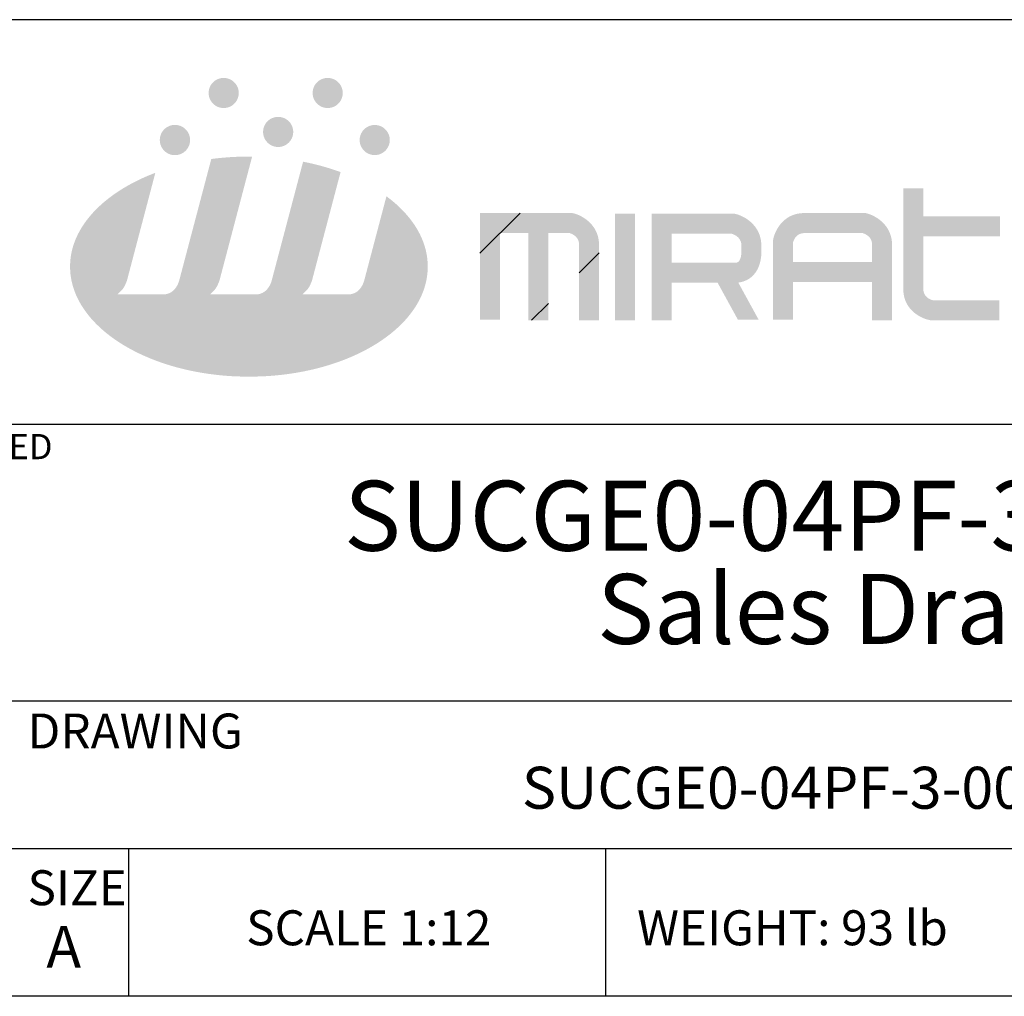
# Model space of a CAD drawing. Units: inches. Extents: x 6 to 126, y 6 to 95.
# Drawn here: x 94 to 111, y 6 to 23 of the extents above; entities that cross this region are included whole.
import ezdxf

# ---------------------------------------------------------------- set-up
doc = ezdxf.new("R2010")
doc.units = ezdxf.units.IN
doc.header["$LTSCALE"] = 12
doc.header["$MEASUREMENT"] = 0
for name, color, linetype in [('FORMAT', 7, 'Continuous'), ('LOGO_BLUE', 152, 'Continuous'), ('LOGO_GREEN', 134, 'Continuous')]:
    doc.layers.add(name, color=color, linetype=linetype)
doc.styles.add('SLDTEXTSTYLE0', font='TXT', dxfattribs={"width": 0.75})

# ---------------------------------------------------------------- blocks, each defined once
blk = doc.blocks.new('SW_NOTE_1')
at = {"layer": 'FORMAT', "color": 0, "char_height": 1.25, "attachment_point": 2, "style": 'SLDTEXTSTYLE0'}
for s, insert in [('SUCGE0-04PF-3-0000001V', (10.352, 1.611)), ('Sales Drawing', (10.135, -0.055))]:
    blk.add_mtext(s, dxfattribs=dict(at, insert=insert))

msp = doc.modelspace()

# ---------------------------------------------------------------- hatches: boundary and pattern name
at = {"layer": 'LOGO_BLUE'}
h = msp.add_hatch(color=256, dxfattribs=at)
edge = h.paths.add_edge_path(flags=0)
edge.add_spline(control_points=[(101.0809, 19.0444), (101.0809, 19.5226), (100.8035, 19.9607), (100.3427, 20.3015)], knot_values=[0, 0, 0, 0, 1, 1, 1, 1], weights=[1, 1, 1, 1], degree=3, periodic=0)
edge.add_line((100.3427, 20.3015), (99.9432, 18.7883))
edge.add_spline(control_points=[(99.9432, 18.7883), (99.8904, 18.6239), (99.7845, 18.5461), (99.6509, 18.5461)], knot_values=[0, 0, 0, 0, 1, 1, 1, 1], weights=[1, 1, 1, 1], degree=3, periodic=0)
edge.add_line((99.6509, 18.5461), (98.8421, 18.5461))
edge.add_spline(control_points=[(98.8421, 18.5461), (98.9338, 18.6396), (98.9488, 18.6396), (99.0098, 18.7883)], knot_values=[0, 0, 0, 0, 1, 1, 1, 1], weights=[1, 1, 1, 1], degree=3, periodic=0)
edge.add_line((99.0098, 18.7883), (99.5225, 20.7339))
edge.add_spline(control_points=[(99.5225, 20.7339), (99.313, 20.8107), (99.0887, 20.8734), (98.8524, 20.9196)], knot_values=[0, 0, 0, 0, 1, 1, 1, 1], weights=[1, 1, 1, 1], degree=3, periodic=0)
edge.add_line((98.8524, 20.9196), (98.2895, 18.7883))
edge.add_spline(control_points=[(98.2895, 18.7883), (98.2366, 18.6239), (98.1306, 18.5461), (97.9969, 18.5461)], knot_values=[0, 0, 0, 0, 1, 1, 1, 1], weights=[1, 1, 1, 1], degree=3, periodic=0)
edge.add_line((97.9969, 18.5461), (97.1882, 18.5461))
edge.add_spline(control_points=[(97.1882, 18.5461), (97.2795, 18.6396), (97.2954, 18.6396), (97.3558, 18.7883)], knot_values=[0, 0, 0, 0, 1, 1, 1, 1], weights=[1, 1, 1, 1], degree=3, periodic=0)
edge.add_line((97.3558, 18.7883), (97.9373, 20.9959))
edge.add_spline(control_points=[(97.9373, 20.9959), (97.9373, 21.0011), (97.9383, 21.0059), (97.9387, 21.0109)], knot_values=[0, 0, 0, 0, 1, 1, 1, 1], weights=[1, 1, 1, 1], degree=3, periodic=0)
edge.add_spline(control_points=[(97.9387, 21.0109), (97.9203, 21.0111), (97.9025, 21.0117), (97.884, 21.0117)], knot_values=[0, 0, 0, 0, 1, 1, 1, 1], weights=[1, 1, 1, 1], degree=3, periodic=0)
edge.add_spline(control_points=[(97.884, 21.0117), (97.6527, 21.0117), (97.428, 20.9963), (97.2111, 20.9679)], knot_values=[0, 0, 0, 0, 1, 1, 1, 1], weights=[1, 1, 1, 1], degree=3, periodic=0)
edge.add_line((97.2111, 20.9679), (96.6357, 18.7883))
edge.add_spline(control_points=[(96.6357, 18.7883), (96.5829, 18.6239), (96.4766, 18.5461), (96.3429, 18.5461)], knot_values=[0, 0, 0, 0, 1, 1, 1, 1], weights=[1, 1, 1, 1], degree=3, periodic=0)
edge.add_line((96.3429, 18.5461), (95.5345, 18.5461))
edge.add_spline(control_points=[(95.5345, 18.5461), (95.6258, 18.6396), (95.6409, 18.6396), (95.7017, 18.7883)], knot_values=[0, 0, 0, 0, 1, 1, 1, 1], weights=[1, 1, 1, 1], degree=3, periodic=0)
edge.add_line((95.7017, 18.7883), (96.211, 20.7212))
edge.add_spline(control_points=[(96.211, 20.7212), (95.2967, 20.375), (94.6866, 19.7537), (94.6866, 19.0444)], knot_values=[0, 0, 0, 0, 1, 1, 1, 1], weights=[1, 1, 1, 1], degree=3, periodic=0)
edge.add_spline(control_points=[(94.6866, 19.0444), (94.6866, 17.958), (96.1183, 17.077), (97.884, 17.077)], knot_values=[0, 0, 0, 0, 1, 1, 1, 1], weights=[1, 1, 1, 1], degree=3, periodic=0)
edge.add_spline(control_points=[(97.884, 17.077), (99.6496, 17.077), (101.0809, 17.958), (101.0809, 19.0444)], knot_values=[0, 0, 0, 0, 1, 1, 1, 1], weights=[1, 1, 1, 1], degree=3, periodic=0)
h = msp.add_hatch(color=256, dxfattribs=at)
edge = h.paths.add_edge_path(flags=0)
edge.add_spline(control_points=[(109.941, 19.9426), (109.941, 20.2252), (109.941, 20.4422)], knot_values=[0, 0, 0, 1, 1, 1], weights=[1, 1, 1], degree=2, periodic=0)
edge.add_line((109.941, 20.4422), (109.5837, 20.4422))
edge.add_line((109.5837, 20.4422), (109.5837, 18.6669))
edge.add_spline(control_points=[(109.5837, 18.6669), (109.5696, 18.2825), (109.887, 18.1196), (110.0569, 18.088)], knot_values=[0, 0, 0, 0, 1, 1, 1, 1], weights=[1, 1, 1, 1], degree=3, periodic=0)
edge.add_line((110.0569, 18.088), (110.0732, 18.0849))
edge.add_line((110.0732, 18.0849), (111.2998, 18.0849))
edge.add_line((111.2998, 18.0849), (111.2998, 18.4427))
edge.add_spline(control_points=[(111.2998, 18.4427), (110.1582, 18.4427), (110.1131, 18.4427)], knot_values=[0, 0, 0, 1, 1, 1], weights=[1, 1, 1], degree=2, periodic=0)
edge.add_spline(control_points=[(110.1131, 18.4427), (110.0626, 18.4553), (109.941, 18.5001), (109.941, 18.6502)], knot_values=[0, 0, 0, 0, 1, 1, 1, 1], weights=[1, 1, 1, 1], degree=3, periodic=0)
edge.add_spline(control_points=[(109.941, 18.6502), (109.941, 18.6519), (109.941, 19.1251), (109.941, 19.5847)], knot_values=[0, 0, 0, 0, 1, 1, 1, 1], weights=[1, 1, 1, 1], degree=3, periodic=0)
edge.add_line((109.941, 19.5847), (111.3121, 19.5847))
edge.add_line((111.3121, 19.5847), (111.3121, 19.9426))
edge.add_line((111.3121, 19.9426), (109.941, 19.9426))
h = msp.add_hatch(dxfattribs=at)
h.set_pattern_fill('ANSI31', color=152, scale=12, style=0)
edge = h.paths.add_edge_path(flags=0)
edge.add_spline(control_points=[(104.1431, 19.4565), (104.1284, 19.7989), (103.8427, 19.9579), (103.6932, 19.9952)], knot_values=[0, 0, 0, 0, 1, 1, 1, 1], weights=[1, 1, 1, 1], degree=3, periodic=0)
edge.add_line((103.6932, 19.9952), (103.672, 20.0004))
edge.add_line((103.672, 20.0004), (102.0173, 20.0004))
edge.add_line((102.0173, 20.0004), (102.0173, 19.9184))
edge.add_line((102.0173, 19.9184), (102.015, 19.9184))
edge.add_line((102.015, 19.9184), (102.015, 18.0974))
edge.add_line((102.015, 18.0974), (102.3725, 18.0974))
edge.add_line((102.3725, 18.0974), (102.3725, 19.6428))
edge.add_spline(control_points=[(102.3725, 19.6428), (102.5231, 19.6428), (102.7043, 19.6428), (102.8814, 19.6428)], knot_values=[0, 0, 0, 0, 1, 1, 1, 1], weights=[1, 1, 1, 1], degree=3, periodic=0)
edge.add_line((102.8814, 19.6428), (102.8814, 18.0849))
edge.add_line((102.8814, 18.0849), (103.2392, 18.0849))
edge.add_line((103.2392, 18.0849), (103.2392, 19.6428))
edge.add_spline(control_points=[(103.2392, 19.6428), (103.4477, 19.6428), (103.6041, 19.6428), (103.621, 19.6428)], knot_values=[0, 0, 0, 0, 1, 1, 1, 1], weights=[1, 1, 1, 1], degree=3, periodic=0)
edge.add_spline(control_points=[(103.621, 19.6428), (103.6618, 19.629), (103.7802, 19.5795), (103.7857, 19.4489)], knot_values=[0, 0, 0, 0, 1, 1, 1, 1], weights=[1, 1, 1, 1], degree=3, periodic=0)
edge.add_line((103.7857, 19.4489), (103.7857, 18.0849))
edge.add_line((103.7857, 18.0849), (104.1431, 18.0849))
edge.add_line((104.1431, 18.0849), (104.1431, 19.4565))
h = msp.add_hatch(color=256, dxfattribs=at)
edge = h.paths.add_edge_path(flags=0)
edge.add_spline(control_points=[(104.1431, 19.4565), (104.1284, 19.7989), (103.8427, 19.9579), (103.6932, 19.9952)], knot_values=[0, 0, 0, 0, 1, 1, 1, 1], weights=[1, 1, 1, 1], degree=3, periodic=0)
edge.add_line((103.6932, 19.9952), (103.672, 20.0004))
edge.add_line((103.672, 20.0004), (102.0173, 20.0004))
edge.add_line((102.0173, 20.0004), (102.0173, 19.9184))
edge.add_line((102.0173, 19.9184), (102.015, 19.9184))
edge.add_line((102.015, 19.9184), (102.015, 18.0974))
edge.add_line((102.015, 18.0974), (102.3725, 18.0974))
edge.add_line((102.3725, 18.0974), (102.3725, 19.6428))
edge.add_spline(control_points=[(102.3725, 19.6428), (102.5231, 19.6428), (102.7043, 19.6428), (102.8814, 19.6428)], knot_values=[0, 0, 0, 0, 1, 1, 1, 1], weights=[1, 1, 1, 1], degree=3, periodic=0)
edge.add_line((102.8814, 19.6428), (102.8814, 18.0849))
edge.add_line((102.8814, 18.0849), (103.2392, 18.0849))
edge.add_line((103.2392, 18.0849), (103.2392, 19.6428))
edge.add_spline(control_points=[(103.2392, 19.6428), (103.4477, 19.6428), (103.6041, 19.6428), (103.621, 19.6428)], knot_values=[0, 0, 0, 0, 1, 1, 1, 1], weights=[1, 1, 1, 1], degree=3, periodic=0)
edge.add_spline(control_points=[(103.621, 19.6428), (103.6618, 19.629), (103.7802, 19.5795), (103.7857, 19.4489)], knot_values=[0, 0, 0, 0, 1, 1, 1, 1], weights=[1, 1, 1, 1], degree=3, periodic=0)
edge.add_line((103.7857, 19.4489), (103.7857, 18.0849))
edge.add_line((103.7857, 18.0849), (104.1431, 18.0849))
edge.add_line((104.1431, 18.0849), (104.1431, 19.4565))
msp.add_hatch(color=256, dxfattribs=at).paths.add_polyline_path([(104.4275, 19.9906), (104.4275, 18.0849), (104.7851, 18.0849), (104.7851, 19.9906)], flags=0)
h = msp.add_hatch(color=256, dxfattribs=at)
edge = h.paths.add_edge_path(flags=0)
edge.add_spline(control_points=[(106.8985, 18.888), (107.0618, 19.057), (107.0465, 19.3154), (107.0443, 19.3444)], knot_values=[0, 0, 0, 0, 1, 1, 1, 1], weights=[1, 1, 1, 1], degree=3, periodic=0)
edge.add_line((107.0443, 19.3444), (107.0448, 19.4442))
edge.add_spline(control_points=[(107.0448, 19.4442), (107.0297, 19.7866), (106.7437, 19.9456), (106.5947, 19.9827)], knot_values=[0, 0, 0, 0, 1, 1, 1, 1], weights=[1, 1, 1, 1], degree=3, periodic=0)
edge.add_line((106.5947, 19.9827), (106.5732, 19.9881))
edge.add_line((106.5732, 19.9881), (105.0829, 19.9881))
edge.add_line((105.0829, 19.9881), (105.0829, 19.9262))
edge.add_line((105.0829, 19.9262), (105.0822, 19.9262))
edge.add_line((105.0822, 19.9262), (105.0822, 18.0849))
edge.add_line((105.0822, 18.0849), (105.4394, 18.0849))
edge.add_line((105.4394, 18.0849), (105.4394, 18.7556))
edge.add_line((105.4394, 18.7556), (106.2637, 18.7556))
edge.add_line((106.2637, 18.7556), (106.6256, 18.0962))
edge.add_line((106.6256, 18.0962), (106.9965, 18.0962))
edge.add_line((106.9965, 18.0962), (106.6331, 18.7588))
edge.add_spline(control_points=[(106.6331, 18.7588), (106.7624, 18.7755), (106.8479, 18.8349), (106.8985, 18.888)], knot_values=[0, 0, 0, 0, 1, 1, 1, 1], weights=[1, 1, 1, 1], degree=3, periodic=0)
edge = h.paths.add_edge_path(flags=0)
edge.add_spline(control_points=[(106.6877, 19.3302), (106.6877, 19.3237), (106.6881, 19.3165), (106.6881, 19.3087)], knot_values=[0, 0, 0, 0, 1, 1, 1, 1], weights=[1, 1, 1, 1], degree=3, periodic=0)
edge.add_spline(control_points=[(106.6881, 19.3087), (106.6879, 19.2531), (106.6767, 19.173), (106.6401, 19.1361)], knot_values=[0, 0, 0, 0, 1, 1, 1, 1], weights=[1, 1, 1, 1], degree=3, periodic=0)
edge.add_spline(control_points=[(106.6401, 19.1361), (106.6327, 19.1288), (106.6139, 19.1096), (106.5513, 19.1133)], knot_values=[0, 0, 0, 0, 1, 1, 1, 1], weights=[1, 1, 1, 1], degree=3, periodic=0)
edge.add_line((106.5513, 19.1133), (105.4394, 19.1133))
edge.add_line((105.4394, 19.1133), (105.4394, 19.6305))
edge.add_spline(control_points=[(105.4394, 19.6305), (105.8536, 19.6305), (106.4851, 19.6305), (106.522, 19.6305)], knot_values=[0, 0, 0, 0, 1, 1, 1, 1], weights=[1, 1, 1, 1], degree=3, periodic=0)
edge.add_spline(control_points=[(106.522, 19.6305), (106.5632, 19.6167), (106.6814, 19.567), (106.6877, 19.4363)], knot_values=[0, 0, 0, 0, 1, 1, 1, 1], weights=[1, 1, 1, 1], degree=3, periodic=0)
edge.add_line((106.6877, 19.4363), (106.6877, 19.3302))
h = msp.add_hatch(color=256, dxfattribs=at)
edge = h.paths.add_edge_path(flags=0)
edge.add_spline(control_points=[(109.3822, 19.4566), (109.3674, 19.799), (109.0812, 19.958), (108.9314, 19.9953)], knot_values=[0, 0, 0, 0, 1, 1, 1, 1], weights=[1, 1, 1, 1], degree=3, periodic=0)
edge.add_line((108.9314, 19.9953), (108.91, 20.0005))
edge.add_line((108.91, 20.0005), (107.8354, 20.0005))
edge.add_spline(control_points=[(107.8354, 20.0005), (107.4506, 20.0147), (107.288, 19.697), (107.2564, 19.5269)], knot_values=[0, 0, 0, 0, 1, 1, 1, 1], weights=[1, 1, 1, 1], degree=3, periodic=0)
edge.add_line((107.2564, 19.5269), (107.2531, 19.5107))
edge.add_line((107.2531, 19.5107), (107.2531, 18.0974))
edge.add_line((107.2531, 18.0974), (107.6109, 18.0974))
edge.add_spline(control_points=[(107.6109, 18.0974), (107.6109, 18.4301), (107.6109, 18.7681)], knot_values=[0, 0, 0, 1, 1, 1], weights=[1, 1, 1], degree=2, periodic=0)
edge.add_line((107.6109, 18.7681), (109.0245, 18.7681))
edge.add_line((109.0245, 18.7681), (109.0245, 18.085))
edge.add_line((109.0245, 18.085), (109.3822, 18.085))
edge.add_line((109.3822, 18.085), (109.3822, 19.4566))
edge = h.paths.add_edge_path(flags=0)
edge.add_spline(control_points=[(107.8286, 19.6429), (108.8048, 19.6429), (108.8594, 19.6429)], knot_values=[0, 0, 0, 1, 1, 1], weights=[1, 1, 1], degree=2, periodic=0)
edge.add_spline(control_points=[(108.8594, 19.6429), (108.9006, 19.6291), (109.0187, 19.5795), (109.0245, 19.4491)], knot_values=[0, 0, 0, 0, 1, 1, 1, 1], weights=[1, 1, 1, 1], degree=3, periodic=0)
edge.add_line((109.0245, 19.4491), (109.0245, 19.1258))
edge.add_line((109.0245, 19.1258), (107.6109, 19.1258))
edge.add_spline(control_points=[(107.6109, 19.1258), (107.6109, 19.3139), (107.6109, 19.4562), (107.6109, 19.4707)], knot_values=[0, 0, 0, 0, 1, 1, 1, 1], weights=[1, 1, 1, 1], degree=3, periodic=0)
edge.add_spline(control_points=[(107.6109, 19.4707), (107.6239, 19.5228), (107.6705, 19.6488), (107.8286, 19.6429)], knot_values=[0, 0, 0, 0, 1, 1, 1, 1], weights=[1, 1, 1, 1], degree=3, periodic=0)
at = {"layer": 'LOGO_GREEN'}
h = msp.add_hatch(color=256, dxfattribs=at)
edge = h.paths.add_edge_path(flags=0)
edge.add_spline(control_points=[(97.4326, 21.879), (97.5812, 21.879), (97.7021, 21.9993), (97.7021, 22.1483)], knot_values=[0, 0, 0, 0, 1, 1, 1, 1], weights=[1, 1, 1, 1], degree=3, periodic=0)
edge.add_spline(control_points=[(97.7021, 22.1483), (97.7021, 22.297), (97.5812, 22.4169), (97.4326, 22.4169)], knot_values=[0, 0, 0, 0, 1, 1, 1, 1], weights=[1, 1, 1, 1], degree=3, periodic=0)
edge.add_spline(control_points=[(97.4326, 22.4169), (97.284, 22.4169), (97.1636, 22.297), (97.1636, 22.1483)], knot_values=[0, 0, 0, 0, 1, 1, 1, 1], weights=[1, 1, 1, 1], degree=3, periodic=0)
edge.add_spline(control_points=[(97.1636, 22.1483), (97.1636, 21.9993), (97.284, 21.879), (97.4326, 21.879)], knot_values=[0, 0, 0, 0, 1, 1, 1, 1], weights=[1, 1, 1, 1], degree=3, periodic=0)
h = msp.add_hatch(color=256, dxfattribs=at)
edge = h.paths.add_edge_path(flags=0)
edge.add_spline(control_points=[(99.2919, 21.879), (99.4401, 21.879), (99.5612, 21.9993), (99.5612, 22.1483)], knot_values=[0, 0, 0, 0, 1, 1, 1, 1], weights=[1, 1, 1, 1], degree=3, periodic=0)
edge.add_spline(control_points=[(99.5612, 22.1483), (99.5612, 22.297), (99.4401, 22.4169), (99.2919, 22.4169)], knot_values=[0, 0, 0, 0, 1, 1, 1, 1], weights=[1, 1, 1, 1], degree=3, periodic=0)
edge.add_spline(control_points=[(99.2919, 22.4169), (99.1434, 22.4169), (99.023, 22.297), (99.023, 22.1483)], knot_values=[0, 0, 0, 0, 1, 1, 1, 1], weights=[1, 1, 1, 1], degree=3, periodic=0)
edge.add_spline(control_points=[(99.023, 22.1483), (99.023, 21.9993), (99.1434, 21.879), (99.2919, 21.879)], knot_values=[0, 0, 0, 0, 1, 1, 1, 1], weights=[1, 1, 1, 1], degree=3, periodic=0)
h = msp.add_hatch(color=256, dxfattribs=at)
edge = h.paths.add_edge_path(flags=0)
edge.add_spline(control_points=[(98.4067, 21.1831), (98.5551, 21.1831), (98.6759, 21.3035), (98.6759, 21.4525)], knot_values=[0, 0, 0, 0, 1, 1, 1, 1], weights=[1, 1, 1, 1], degree=3, periodic=0)
edge.add_spline(control_points=[(98.6759, 21.4525), (98.6759, 21.6011), (98.5551, 21.721), (98.4067, 21.721)], knot_values=[0, 0, 0, 0, 1, 1, 1, 1], weights=[1, 1, 1, 1], degree=3, periodic=0)
edge.add_spline(control_points=[(98.4067, 21.721), (98.258, 21.721), (98.1375, 21.6011), (98.1375, 21.4525)], knot_values=[0, 0, 0, 0, 1, 1, 1, 1], weights=[1, 1, 1, 1], degree=3, periodic=0)
edge.add_spline(control_points=[(98.1375, 21.4525), (98.1375, 21.3035), (98.258, 21.1831), (98.4067, 21.1831)], knot_values=[0, 0, 0, 0, 1, 1, 1, 1], weights=[1, 1, 1, 1], degree=3, periodic=0)
h = msp.add_hatch(color=256, dxfattribs=at)
edge = h.paths.add_edge_path(flags=0)
edge.add_spline(control_points=[(96.5615, 21.0365), (96.7106, 21.0365), (96.832, 21.1575), (96.832, 21.3072)], knot_values=[0, 0, 0, 0, 1, 1, 1, 1], weights=[1, 1, 1, 1], degree=3, periodic=0)
edge.add_spline(control_points=[(96.832, 21.3072), (96.832, 21.4567), (96.7106, 21.5774), (96.5615, 21.5774)], knot_values=[0, 0, 0, 0, 1, 1, 1, 1], weights=[1, 1, 1, 1], degree=3, periodic=0)
edge.add_spline(control_points=[(96.5615, 21.5774), (96.4117, 21.5774), (96.2909, 21.4567), (96.2909, 21.3072)], knot_values=[0, 0, 0, 0, 1, 1, 1, 1], weights=[1, 1, 1, 1], degree=3, periodic=0)
edge.add_spline(control_points=[(96.2909, 21.3072), (96.2909, 21.1575), (96.4117, 21.0365), (96.5615, 21.0365)], knot_values=[0, 0, 0, 0, 1, 1, 1, 1], weights=[1, 1, 1, 1], degree=3, periodic=0)
h = msp.add_hatch(color=256, dxfattribs=at)
edge = h.paths.add_edge_path(flags=0)
edge.add_spline(control_points=[(100.1327, 21.038), (100.2814, 21.038), (100.4022, 21.1583), (100.4022, 21.3072)], knot_values=[0, 0, 0, 0, 1, 1, 1, 1], weights=[1, 1, 1, 1], degree=3, periodic=0)
edge.add_spline(control_points=[(100.4022, 21.3072), (100.4022, 21.4557), (100.2814, 21.5758), (100.1327, 21.5758)], knot_values=[0, 0, 0, 0, 1, 1, 1, 1], weights=[1, 1, 1, 1], degree=3, periodic=0)
edge.add_spline(control_points=[(100.1327, 21.5758), (99.9847, 21.5758), (99.8639, 21.4557), (99.8639, 21.3072)], knot_values=[0, 0, 0, 0, 1, 1, 1, 1], weights=[1, 1, 1, 1], degree=3, periodic=0)
edge.add_spline(control_points=[(99.8639, 21.3072), (99.8639, 21.1583), (99.9847, 21.038), (100.1327, 21.038)], knot_values=[0, 0, 0, 0, 1, 1, 1, 1], weights=[1, 1, 1, 1], degree=3, periodic=0)

# ---------------------------------------------------------------- linework, layer by layer
at = {"layer": 'FORMAT'}
for p, q in [((126, 23.4583), (93.6, 23.4583)), ((93.6, 16.2303), (126, 16.2303)), ((93.6, 11.28), (126, 11.28)), ((93.6, 8.64), (126, 8.64)), ((95.7303, 8.64), (95.7303, 6)), ((104.2612, 8.64), (104.2612, 6)), ((126, 6), (6, 6))]:
    msp.add_line(p, q, dxfattribs=at)

# ---------------------------------------------------------------- block references
msp.add_blockref('SW_NOTE_1', (99.5816, 13.6043), dxfattribs=at)

# ---------------------------------------------------------------- texts
at = {"layer": 'FORMAT', "style": 'SLDTEXTSTYLE0'}
for s, insert, char_height, attachment_point in [('DIMENSIONAL TOLERANCES UNLESS OTHERWISE SPECIFIED', (77.1484, 16.0517), 0.45, 1), ('DRAWING', (93.926, 11.0552), 0.625, 1), ('SUCGE0-04PF-3-0000001V SD', (109.747, 10.103), 0.75, 2), ('SIZE', (93.926, 8.2534), 0.625, 1), ('WEIGHT: 93 lb', (104.8241, 7.5373), 0.625, 1), ('SCALE 1:12', (100.0267, 7.5373), 0.625, 2), ('A', (94.2623, 7.2597), 0.75, 1)]:
    msp.add_mtext(s, dxfattribs=dict(at, insert=insert, char_height=char_height, attachment_point=attachment_point))

doc.saveas('drawing.dxf')
